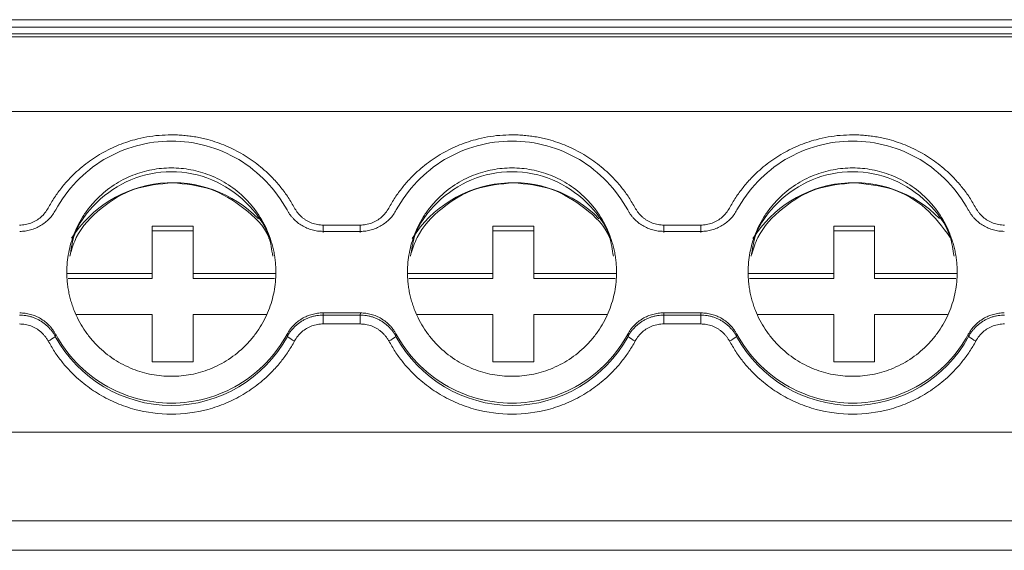
# Model space of a CAD drawing. Units: millimetres. Extents: x 1581 to 2313, y 997 to 1269.
# Drawn here: x 1922 to 1958, y 1104 to 1124 of the extents above; entities that cross this region are included whole.
import ezdxf

# ---------------------------------------------------------------- set-up
doc = ezdxf.new("R2010")
doc.units = ezdxf.units.MM

# ---------------------------------------------------------------- blocks, each defined once
blk = doc.blocks.new('2')
at = {"color": 7, "linetype": 'Continuous', "lineweight": 15}
for p, q in [((2004.984, 1123.898), (1902.321, 1123.898)), ((1902.321, 1123.624), (2004.98, 1123.624)), ((2004.983, 1123.268), (1799.98, 1123.268)), ((2004.98, 1123.377), (1902.321, 1123.377)), ((2004.98, 1120.53), (1799.984, 1120.53)), ((1926.606, 1114.593), (1926.606, 1116.336)), ((1926.606, 1116.336), (1928.106, 1116.336)), ((1928.106, 1116.336), (1928.106, 1114.593)), ((1932.885, 1116.37), (1934.232, 1116.37)), ((1939.106, 1114.593), (1939.106, 1116.336)), ((1939.106, 1116.336), (1940.606, 1116.336)), ((1940.606, 1116.336), (1940.606, 1114.593)), ((1945.38, 1116.37), (1946.727, 1116.37)), ((1951.606, 1114.593), (1951.606, 1116.336)), ((1951.606, 1116.336), (1953.106, 1116.336)), ((1953.106, 1116.336), (1953.106, 1114.593)), ((1928.106, 1116.162), (1926.606, 1116.162)), ((1932.874, 1116.14), (1934.243, 1116.14)), ((1940.606, 1116.162), (1939.106, 1116.162)), ((1945.369, 1116.14), (1946.738, 1116.14)), ((1953.106, 1116.162), (1951.606, 1116.162)), ((1923.495, 1114.593), (1926.606, 1114.593)), ((1926.606, 1114.593), (1926.606, 1114.418)), ((1928.106, 1114.418), (1928.106, 1114.593)), ((1928.106, 1114.593), (1931.127, 1114.593)), ((1935.99, 1114.593), (1939.106, 1114.593)), ((1939.106, 1114.593), (1939.106, 1114.418)), ((1940.606, 1114.418), (1940.606, 1114.593)), ((1940.606, 1114.593), (1943.622, 1114.593)), ((1948.485, 1114.593), (1951.606, 1114.593)), ((1951.606, 1114.593), (1951.606, 1114.418)), ((1953.106, 1114.418), (1953.106, 1114.593)), ((1953.106, 1114.593), (1956.117, 1114.593)), ((1926.606, 1114.418), (1923.523, 1114.418)), ((1931.099, 1114.418), (1928.106, 1114.418)), ((1939.106, 1114.418), (1936.018, 1114.418)), ((1943.594, 1114.418), (1940.606, 1114.418)), ((1951.606, 1114.418), (1948.513, 1114.418)), ((1956.089, 1114.418), (1953.106, 1114.418)), ((1926.606, 1113.098), (1923.827, 1113.098)), ((1926.606, 1111.355), (1926.606, 1113.098)), ((1928.106, 1113.098), (1928.106, 1111.355)), ((1930.795, 1113.098), (1928.106, 1113.098)), ((1934.243, 1113.152), (1932.874, 1113.152)), ((1934.232, 1113.072), (1934.243, 1113.152)), ((1939.106, 1113.098), (1936.322, 1113.098)), ((1939.106, 1111.355), (1939.106, 1113.098)), ((1940.606, 1113.098), (1940.606, 1111.355)), ((1943.29, 1113.098), (1940.606, 1113.098)), ((1946.738, 1113.152), (1945.369, 1113.152)), ((1946.727, 1113.072), (1946.738, 1113.152)), ((1951.606, 1113.098), (1948.817, 1113.098)), ((1951.606, 1111.355), (1951.606, 1113.098)), ((1953.106, 1113.098), (1953.106, 1111.355)), ((1955.785, 1113.098), (1953.106, 1113.098)), ((1932.885, 1113.072), (1934.232, 1113.072)), ((1932.885, 1113.072), (1932.885, 1112.748)), ((1934.232, 1112.748), (1932.885, 1112.748)), ((1934.232, 1113.072), (1934.232, 1112.748)), ((1945.38, 1113.072), (1946.727, 1113.072)), ((1945.38, 1113.072), (1945.38, 1112.748)), ((1946.727, 1112.748), (1945.38, 1112.748)), ((1946.727, 1113.072), (1946.727, 1112.748)), ((1923.068, 1112.368), (1923.055, 1112.29)), ((1931.566, 1112.29), (1931.554, 1112.368)), ((1935.563, 1112.368), (1935.55, 1112.29)), ((1944.061, 1112.29), (1944.049, 1112.368)), ((1948.058, 1112.368), (1948.045, 1112.29)), ((1956.556, 1112.29), (1956.544, 1112.368)), ((1928.106, 1111.355), (1926.606, 1111.355)), ((1940.606, 1111.355), (1939.106, 1111.355)), ((1953.106, 1111.355), (1951.606, 1111.355)), ((1799.984, 1108.78), (2004.98, 1108.78)), ((1799.984, 1105.536), (2004.98, 1105.536)), ((1799.981, 1104.451), (2004.982, 1104.451)), ((1799.984, 1104.453), (2004.98, 1104.453))]:
    blk.add_line(p, q, dxfattribs=at)
at = {"color": 8, "linetype": 'Continuous', "lineweight": 15}
for p, q in [((1932.885, 1116.096), (1932.885, 1116.37)), ((1934.232, 1116.096), (1934.232, 1116.37)), ((1945.38, 1116.096), (1945.38, 1116.37)), ((1946.727, 1116.096), (1946.727, 1116.37))]:
    blk.add_line(p, q, dxfattribs=at)
at = {"color": 7, "linetype": 'Continuous', "lineweight": 15}
for centre, radius, start, end in [((1927.356, 1113.534), 4.39, 44.18, 147.4776), ((1939.856, 1113.534), 4.39, 44.3537, 147.629), ((1952.356, 1113.534), 4.39, 44.5235, 147.7802), ((1922.276, 1113.224), 1.217, 295.0774, 309.8281), ((1927.311, 1114.609), 4.847, 208.5922, 331.4078), ((1932.342, 1113.219), 1.211, 230.1357, 244.9588), ((1934.773, 1113.221), 1.213, 295.0385, 309.8435), ((1939.806, 1114.609), 4.847, 208.5922, 331.4078), ((1944.838, 1113.219), 1.211, 230.1357, 244.9588), ((1947.268, 1113.221), 1.213, 295.0385, 309.8435), ((1952.301, 1114.609), 4.846, 208.5902, 331.4098), ((1957.336, 1113.225), 1.218, 230.1906, 244.9274)]:
    blk.add_arc(centre, radius, start, end, dxfattribs=at)
for points, knots in [([(1922.792, 1116.996), (1922.828, 1117.061), (1922.902, 1117.192), (1923.023, 1117.383), (1923.151, 1117.567), (1923.288, 1117.746), (1923.432, 1117.919), (1923.691, 1118.203), (1924.093, 1118.571), (1924.672, 1118.97), (1925.301, 1119.288), (1925.888, 1119.489), (1926.411, 1119.605), (1926.859, 1119.667), (1927.16, 1119.674), (1927.311, 1119.678)], [0, 0, 0, 0, 0.041062, 0.081961, 0.122775, 0.163585, 0.204469, 0.245507, 0.37272, 0.500029, 0.627242, 0.754552, 0.83641, 0.918014, 1, 1, 1, 1]), ([(1927.311, 1119.678), (1927.386, 1119.677), (1927.537, 1119.675), (1927.763, 1119.66), (1927.987, 1119.635), (1928.21, 1119.601), (1928.431, 1119.557), (1928.805, 1119.465), (1929.321, 1119.288), (1929.949, 1118.97), (1930.529, 1118.571), (1930.986, 1118.152), (1931.337, 1117.75), (1931.605, 1117.386), (1931.755, 1117.126), (1931.83, 1116.996)], [0, 0, 0, 0, 0.041062, 0.081961, 0.122775, 0.163585, 0.204469, 0.245507, 0.37272, 0.500029, 0.627242, 0.754552, 0.83641, 0.918014, 1, 1, 1, 1]), ([(1935.287, 1116.996), (1935.323, 1117.061), (1935.397, 1117.192), (1935.518, 1117.383), (1935.646, 1117.567), (1935.783, 1117.746), (1935.927, 1117.919), (1936.186, 1118.203), (1936.588, 1118.571), (1937.167, 1118.97), (1937.796, 1119.288), (1938.383, 1119.489), (1938.906, 1119.605), (1939.354, 1119.667), (1939.655, 1119.674), (1939.806, 1119.678)], [0, 0, 0, 0, 0.041062, 0.081961, 0.122775, 0.163585, 0.204469, 0.245507, 0.37272, 0.500029, 0.627242, 0.754552, 0.83641, 0.918014, 1, 1, 1, 1]), ([(1939.806, 1119.678), (1939.881, 1119.677), (1940.032, 1119.675), (1940.258, 1119.66), (1940.482, 1119.635), (1940.705, 1119.601), (1940.926, 1119.557), (1941.3, 1119.465), (1941.816, 1119.288), (1942.444, 1118.97), (1943.024, 1118.571), (1943.481, 1118.152), (1943.832, 1117.75), (1944.1, 1117.386), (1944.25, 1117.126), (1944.325, 1116.996)], [0, 0, 0, 0, 0.041062, 0.081961, 0.122775, 0.163585, 0.204469, 0.245507, 0.37272, 0.500029, 0.627242, 0.754552, 0.83641, 0.918014, 1, 1, 1, 1]), ([(1947.782, 1116.996), (1947.819, 1117.061), (1947.892, 1117.192), (1948.013, 1117.383), (1948.141, 1117.567), (1948.278, 1117.746), (1948.422, 1117.919), (1948.681, 1118.203), (1949.083, 1118.571), (1949.662, 1118.97), (1950.291, 1119.288), (1950.878, 1119.489), (1951.401, 1119.605), (1951.849, 1119.667), (1952.15, 1119.674), (1952.301, 1119.678)], [0, 0, 0, 0, 0.0410622, 0.081961, 0.1227754, 0.1635849, 0.2044689, 0.2455066, 0.3727198, 0.5000291, 0.6272424, 0.7545516, 0.8364101, 0.9180141, 1, 1, 1, 1]), ([(1952.301, 1119.678), (1952.376, 1119.677), (1952.527, 1119.675), (1952.753, 1119.66), (1952.977, 1119.635), (1953.2, 1119.601), (1953.421, 1119.557), (1953.795, 1119.465), (1954.311, 1119.288), (1954.939, 1118.97), (1955.519, 1118.571), (1955.976, 1118.152), (1956.327, 1117.75), (1956.595, 1117.386), (1956.745, 1117.126), (1956.82, 1116.996)], [0, 0, 0, 0, 0.041062, 0.081961, 0.122775, 0.163585, 0.204469, 0.245507, 0.37272, 0.500029, 0.627242, 0.754552, 0.83641, 0.918014, 1, 1, 1, 1]), ([(1923.068, 1116.924), (1923.273, 1117.304), (1923.529, 1117.655), (1924.127, 1118.277), (1924.469, 1118.548), (1925.211, 1118.99), (1925.612, 1119.161), (1926.446, 1119.39), (1926.878, 1119.448), (1927.743, 1119.448), (1928.176, 1119.39), (1929.009, 1119.161), (1929.411, 1118.99), (1930.153, 1118.548), (1930.494, 1118.277), (1931.092, 1117.655), (1931.349, 1117.304), (1931.554, 1116.924)], [0, 0, 0, 0, 0.125, 0.125, 0.25, 0.25, 0.375, 0.375, 0.5, 0.5, 0.625, 0.625, 0.75, 0.75, 0.875, 0.875, 1, 1, 1, 1]), ([(1935.563, 1116.924), (1935.768, 1117.304), (1936.024, 1117.655), (1936.622, 1118.277), (1936.964, 1118.548), (1937.706, 1118.99), (1938.107, 1119.161), (1938.941, 1119.39), (1939.373, 1119.448), (1940.238, 1119.448), (1940.671, 1119.39), (1941.504, 1119.161), (1941.906, 1118.99), (1942.648, 1118.548), (1942.989, 1118.277), (1943.587, 1117.655), (1943.844, 1117.304), (1944.049, 1116.924)], [0, 0, 0, 0, 0.125, 0.125, 0.25, 0.25, 0.375, 0.375, 0.5, 0.5, 0.625, 0.625, 0.75, 0.75, 0.875, 0.875, 1, 1, 1, 1]), ([(1948.058, 1116.924), (1948.263, 1117.304), (1948.519, 1117.655), (1949.117, 1118.277), (1949.459, 1118.548), (1950.201, 1118.99), (1950.602, 1119.161), (1951.436, 1119.39), (1951.868, 1119.448), (1952.733, 1119.448), (1953.166, 1119.39), (1953.999, 1119.161), (1954.401, 1118.99), (1955.143, 1118.548), (1955.484, 1118.277), (1956.082, 1117.655), (1956.339, 1117.304), (1956.544, 1116.924)], [0, 0, 0, 0, 0.125, 0.125, 0.25, 0.25, 0.375, 0.375, 0.5, 0.5, 0.625, 0.625, 0.75, 0.75, 0.875, 0.875, 1, 1, 1, 1]), ([(1931.144, 1114.646), (1931.143, 1114.715), (1931.141, 1114.853), (1931.124, 1115.058), (1931.097, 1115.261), (1931.058, 1115.462), (1931.009, 1115.661), (1930.948, 1115.858), (1930.856, 1116.108), (1930.721, 1116.406), (1930.524, 1116.741), (1930.292, 1117.058), (1929.938, 1117.448), (1929.428, 1117.862), (1928.747, 1118.212), (1928.034, 1118.42), (1927.311, 1118.487), (1926.588, 1118.42), (1925.875, 1118.213), (1925.194, 1117.862), (1924.684, 1117.448), (1924.33, 1117.058), (1924.098, 1116.742), (1923.901, 1116.406), (1923.744, 1116.061), (1923.624, 1115.713), (1923.54, 1115.363), (1923.487, 1115.007), (1923.481, 1114.767), (1923.477, 1114.646)], [0, 0, 0, 0, 0.017288, 0.034448, 0.051532, 0.068588, 0.085667, 0.10282, 0.120097, 0.152252, 0.18445, 0.21729, 0.250174, 0.315809, 0.38008, 0.440025, 0.500014, 0.55996, 0.619949, 0.68422, 0.749855, 0.782695, 0.815578, 0.847733, 0.879932, 0.910059, 0.939933, 0.969823, 1, 1, 1, 1]), ([(1923.593, 1115.226), (1923.628, 1115.47), (1923.734, 1116.215), (1924.524, 1117.264), (1925.787, 1118.126), (1927.311, 1118.425), (1928.835, 1118.126), (1930.098, 1117.264), (1930.888, 1116.215), (1930.994, 1115.47), (1931.028, 1115.226)], [0, 0, 0, 0, 0.070005, 0.213339, 0.356668, 0.499996, 0.643325, 0.786663, 0.929997, 1, 1, 1, 1]), ([(1943.639, 1114.646), (1943.638, 1114.715), (1943.636, 1114.853), (1943.619, 1115.058), (1943.592, 1115.261), (1943.553, 1115.462), (1943.504, 1115.661), (1943.443, 1115.858), (1943.351, 1116.108), (1943.216, 1116.406), (1943.019, 1116.741), (1942.787, 1117.058), (1942.433, 1117.448), (1941.923, 1117.862), (1941.242, 1118.212), (1940.529, 1118.42), (1939.806, 1118.487), (1939.083, 1118.42), (1938.37, 1118.213), (1937.689, 1117.862), (1937.179, 1117.448), (1936.825, 1117.058), (1936.593, 1116.742), (1936.396, 1116.406), (1936.239, 1116.061), (1936.119, 1115.713), (1936.035, 1115.363), (1935.982, 1115.007), (1935.976, 1114.767), (1935.972, 1114.646)], [0, 0, 0, 0, 0.017288, 0.034448, 0.051532, 0.068588, 0.085667, 0.10282, 0.120097, 0.152252, 0.18445, 0.21729, 0.250174, 0.315809, 0.38008, 0.440025, 0.500014, 0.55996, 0.619949, 0.68422, 0.749855, 0.782695, 0.815578, 0.847733, 0.879932, 0.910059, 0.939933, 0.969823, 1, 1, 1, 1]), ([(1936.088, 1115.226), (1936.123, 1115.47), (1936.229, 1116.215), (1937.019, 1117.264), (1938.282, 1118.126), (1939.806, 1118.425), (1941.33, 1118.126), (1942.593, 1117.264), (1943.383, 1116.215), (1943.489, 1115.47), (1943.523, 1115.226)], [0, 0, 0, 0, 0.070005, 0.213339, 0.356668, 0.499996, 0.643325, 0.786663, 0.929997, 1, 1, 1, 1]), ([(1956.134, 1114.646), (1956.133, 1114.715), (1956.131, 1114.853), (1956.114, 1115.058), (1956.087, 1115.261), (1956.048, 1115.462), (1955.999, 1115.661), (1955.938, 1115.858), (1955.846, 1116.108), (1955.711, 1116.406), (1955.514, 1116.741), (1955.282, 1117.058), (1954.928, 1117.448), (1954.418, 1117.862), (1953.737, 1118.212), (1953.024, 1118.42), (1952.301, 1118.487), (1951.578, 1118.42), (1950.865, 1118.213), (1950.184, 1117.862), (1949.674, 1117.448), (1949.32, 1117.058), (1949.088, 1116.742), (1948.891, 1116.406), (1948.734, 1116.061), (1948.614, 1115.713), (1948.53, 1115.363), (1948.477, 1115.007), (1948.471, 1114.767), (1948.468, 1114.646)], [0, 0, 0, 0, 0.017288, 0.034448, 0.051532, 0.068588, 0.085667, 0.10282, 0.120097, 0.152252, 0.18445, 0.21729, 0.250174, 0.315809, 0.38008, 0.440025, 0.500014, 0.55996, 0.619949, 0.68422, 0.749855, 0.782695, 0.815578, 0.847733, 0.879932, 0.910059, 0.939933, 0.969823, 1, 1, 1, 1]), ([(1948.583, 1115.226), (1948.618, 1115.47), (1948.724, 1116.215), (1949.514, 1117.264), (1950.777, 1118.126), (1952.301, 1118.425), (1953.825, 1118.126), (1955.088, 1117.263), (1955.878, 1116.215), (1955.984, 1115.47), (1956.019, 1115.226)], [0, 0, 0, 0, 0.070006, 0.21334, 0.356669, 0.499998, 0.643327, 0.786656, 0.929997, 1, 1, 1, 1]), ([(1923.621, 1115.366), (1923.681, 1115.551), (1923.888, 1116.185), (1924.704, 1117.033), (1925.932, 1117.783), (1926.881, 1117.877), (1927.355, 1117.924)], [0, 0, 0, 0, 0.120988, 0.414008, 0.707002, 1, 1, 1, 1]), ([(1927.355, 1117.924), (1927.831, 1117.877), (1928.783, 1117.785), (1929.992, 1117.025), (1930.728, 1116.339), (1930.894, 1115.888), (1930.899, 1115.876)], [0, 0, 0, 0, 0.330469, 0.660958, 0.991452, 1, 1, 1, 1]), ([(1936.111, 1115.338), (1936.174, 1115.533), (1936.382, 1116.177), (1937.203, 1117.033), (1938.432, 1117.783), (1939.381, 1117.877), (1939.856, 1117.924)], [0, 0, 0, 0, 0.1264961, 0.41768, 0.7088381, 1, 1, 1, 1]), ([(1939.856, 1117.924), (1940.331, 1117.877), (1941.283, 1117.785), (1942.49, 1117.025), (1943.222, 1116.348), (1943.387, 1115.906), (1943.388, 1115.905)], [0, 0, 0, 0, 0.332838, 0.665672, 0.998554, 1, 1, 1, 1]), ([(1948.6, 1115.31), (1948.666, 1115.515), (1948.877, 1116.169), (1949.702, 1117.034), (1950.933, 1117.782), (1951.881, 1117.877), (1952.356, 1117.924)], [0, 0, 0, 0, 0.131895, 0.42129, 0.710643, 1, 1, 1, 1]), ([(1952.356, 1117.924), (1952.827, 1117.875), (1953.77, 1117.778), (1955.042, 1117.053), (1955.602, 1116.295), (1955.881, 1115.916)], [0, 0, 0, 0, 0.333962, 0.667919, 1, 1, 1, 1]), ([(1921.737, 1116.37), (1921.773, 1116.37), (1921.845, 1116.372), (1921.952, 1116.387), (1922.056, 1116.41), (1922.157, 1116.443), (1922.256, 1116.485), (1922.383, 1116.553), (1922.529, 1116.658), (1922.68, 1116.812), (1922.754, 1116.934), (1922.792, 1116.996)], [0, 0, 0, 0, 0.084499, 0.16762, 0.250032, 0.332419, 0.415465, 0.499841, 0.667184, 0.832067, 1, 1, 1, 1]), ([(1921.748, 1116.14), (1921.782, 1116.14), (1921.849, 1116.142), (1921.95, 1116.152), (1922.049, 1116.169), (1922.18, 1116.2), (1922.339, 1116.256), (1922.519, 1116.347), (1922.686, 1116.462), (1922.834, 1116.598), (1922.965, 1116.751), (1923.033, 1116.867), (1923.068, 1116.924)], [0, 0, 0, 0, 0.062798, 0.125269, 0.187695, 0.25036, 0.37525, 0.500478, 0.625295, 0.750458, 0.874974, 1, 1, 1, 1]), ([(1931.554, 1116.924), (1931.571, 1116.895), (1931.604, 1116.837), (1931.661, 1116.754), (1931.723, 1116.674), (1931.812, 1116.574), (1931.937, 1116.461), (1932.103, 1116.347), (1932.283, 1116.255), (1932.474, 1116.189), (1932.672, 1116.147), (1932.806, 1116.142), (1932.874, 1116.14)], [0, 0, 0, 0, 0.062798, 0.125269, 0.187695, 0.25036, 0.37525, 0.500478, 0.625295, 0.750458, 0.874974, 1, 1, 1, 1]), ([(1931.83, 1116.996), (1931.848, 1116.964), (1931.884, 1116.902), (1931.948, 1116.816), (1932.018, 1116.736), (1932.095, 1116.662), (1932.179, 1116.596), (1932.299, 1116.517), (1932.461, 1116.439), (1932.669, 1116.38), (1932.812, 1116.373), (1932.885, 1116.37)], [0, 0, 0, 0, 0.0844989, 0.1676205, 0.2500322, 0.3324188, 0.4154654, 0.4998412, 0.667184, 0.8320674, 1, 1, 1, 1]), ([(1934.232, 1116.37), (1934.268, 1116.37), (1934.34, 1116.372), (1934.447, 1116.387), (1934.551, 1116.41), (1934.652, 1116.443), (1934.751, 1116.485), (1934.878, 1116.553), (1935.024, 1116.658), (1935.175, 1116.812), (1935.249, 1116.934), (1935.287, 1116.996)], [0, 0, 0, 0, 0.0844989, 0.1676205, 0.2500323, 0.3324188, 0.4154654, 0.4998412, 0.667184, 0.8320674, 1, 1, 1, 1]), ([(1934.243, 1116.14), (1934.277, 1116.14), (1934.344, 1116.142), (1934.445, 1116.152), (1934.544, 1116.169), (1934.675, 1116.2), (1934.834, 1116.256), (1935.014, 1116.347), (1935.181, 1116.462), (1935.329, 1116.598), (1935.46, 1116.751), (1935.528, 1116.867), (1935.563, 1116.924)], [0, 0, 0, 0, 0.062798, 0.125269, 0.187695, 0.25036, 0.37525, 0.500478, 0.625295, 0.750458, 0.874974, 1, 1, 1, 1]), ([(1944.049, 1116.924), (1944.066, 1116.895), (1944.099, 1116.837), (1944.156, 1116.754), (1944.218, 1116.674), (1944.307, 1116.574), (1944.432, 1116.461), (1944.598, 1116.347), (1944.779, 1116.255), (1944.969, 1116.189), (1945.167, 1116.147), (1945.301, 1116.142), (1945.369, 1116.14)], [0, 0, 0, 0, 0.062798, 0.125269, 0.187695, 0.25036, 0.37525, 0.500478, 0.625295, 0.750458, 0.874974, 1, 1, 1, 1]), ([(1944.325, 1116.996), (1944.343, 1116.964), (1944.379, 1116.902), (1944.443, 1116.816), (1944.513, 1116.736), (1944.59, 1116.662), (1944.674, 1116.596), (1944.794, 1116.517), (1944.956, 1116.439), (1945.164, 1116.38), (1945.307, 1116.373), (1945.38, 1116.37)], [0, 0, 0, 0, 0.084499, 0.16762, 0.250032, 0.332419, 0.415465, 0.499841, 0.667184, 0.832067, 1, 1, 1, 1]), ([(1946.727, 1116.37), (1946.763, 1116.37), (1946.835, 1116.372), (1946.942, 1116.387), (1947.046, 1116.41), (1947.147, 1116.443), (1947.246, 1116.485), (1947.373, 1116.553), (1947.519, 1116.658), (1947.67, 1116.812), (1947.744, 1116.934), (1947.782, 1116.996)], [0, 0, 0, 0, 0.084499, 0.16762, 0.250032, 0.332419, 0.415465, 0.499841, 0.667184, 0.832067, 1, 1, 1, 1]), ([(1946.738, 1116.14), (1946.772, 1116.14), (1946.839, 1116.142), (1946.94, 1116.152), (1947.039, 1116.169), (1947.17, 1116.2), (1947.329, 1116.256), (1947.509, 1116.347), (1947.676, 1116.462), (1947.824, 1116.598), (1947.955, 1116.751), (1948.023, 1116.867), (1948.058, 1116.924)], [0, 0, 0, 0, 0.062798, 0.125269, 0.187695, 0.25036, 0.37525, 0.500478, 0.625295, 0.750458, 0.874974, 1, 1, 1, 1]), ([(1956.544, 1116.924), (1956.561, 1116.895), (1956.594, 1116.837), (1956.651, 1116.754), (1956.713, 1116.674), (1956.803, 1116.574), (1956.927, 1116.461), (1957.093, 1116.347), (1957.274, 1116.255), (1957.464, 1116.189), (1957.662, 1116.147), (1957.796, 1116.142), (1957.864, 1116.14)], [0, 0, 0, 0, 0.062798, 0.125269, 0.187695, 0.25036, 0.37525, 0.500478, 0.625295, 0.750458, 0.874974, 1, 1, 1, 1]), ([(1956.82, 1116.996), (1956.838, 1116.964), (1956.874, 1116.902), (1956.938, 1116.816), (1957.008, 1116.736), (1957.085, 1116.662), (1957.169, 1116.596), (1957.289, 1116.517), (1957.451, 1116.439), (1957.659, 1116.38), (1957.802, 1116.373), (1957.875, 1116.37)], [0, 0, 0, 0, 0.084499, 0.16762, 0.250032, 0.332419, 0.415465, 0.499841, 0.667184, 0.832067, 1, 1, 1, 1]), ([(1923.477, 1114.646), (1923.479, 1114.577), (1923.481, 1114.439), (1923.498, 1114.234), (1923.525, 1114.031), (1923.564, 1113.83), (1923.613, 1113.631), (1923.674, 1113.434), (1923.765, 1113.184), (1923.901, 1112.886), (1924.098, 1112.55), (1924.33, 1112.234), (1924.683, 1111.844), (1925.194, 1111.43), (1925.875, 1111.079), (1926.588, 1110.871), (1927.311, 1110.805), (1928.033, 1110.871), (1928.747, 1111.079), (1929.428, 1111.43), (1929.938, 1111.843), (1930.292, 1112.234), (1930.523, 1112.55), (1930.72, 1112.886), (1930.878, 1113.23), (1930.998, 1113.579), (1931.082, 1113.929), (1931.135, 1114.285), (1931.141, 1114.525), (1931.144, 1114.646)], [0, 0, 0, 0, 0.017288, 0.034448, 0.051532, 0.068588, 0.085667, 0.10282, 0.120097, 0.152252, 0.18445, 0.21729, 0.250174, 0.315809, 0.38008, 0.440025, 0.500014, 0.55996, 0.619949, 0.68422, 0.749855, 0.782695, 0.815578, 0.847733, 0.879932, 0.910059, 0.939933, 0.969823, 1, 1, 1, 1]), ([(1935.972, 1114.646), (1935.974, 1114.577), (1935.976, 1114.439), (1935.993, 1114.234), (1936.02, 1114.031), (1936.059, 1113.83), (1936.108, 1113.631), (1936.169, 1113.434), (1936.26, 1113.184), (1936.396, 1112.886), (1936.593, 1112.55), (1936.825, 1112.234), (1937.178, 1111.844), (1937.689, 1111.43), (1938.37, 1111.079), (1939.083, 1110.871), (1939.806, 1110.805), (1940.528, 1110.871), (1941.242, 1111.079), (1941.923, 1111.43), (1942.433, 1111.843), (1942.787, 1112.234), (1943.018, 1112.55), (1943.215, 1112.886), (1943.373, 1113.23), (1943.493, 1113.579), (1943.577, 1113.929), (1943.63, 1114.285), (1943.636, 1114.525), (1943.639, 1114.646)], [0, 0, 0, 0, 0.017288, 0.034448, 0.051532, 0.068588, 0.085667, 0.10282, 0.120097, 0.152252, 0.18445, 0.21729, 0.250174, 0.315809, 0.38008, 0.440025, 0.500014, 0.55996, 0.619949, 0.68422, 0.749855, 0.782695, 0.815578, 0.847733, 0.879932, 0.910059, 0.939933, 0.969823, 1, 1, 1, 1]), ([(1948.468, 1114.646), (1948.469, 1114.577), (1948.471, 1114.439), (1948.488, 1114.234), (1948.515, 1114.031), (1948.554, 1113.83), (1948.603, 1113.631), (1948.664, 1113.434), (1948.755, 1113.184), (1948.891, 1112.886), (1949.088, 1112.55), (1949.32, 1112.234), (1949.674, 1111.844), (1950.184, 1111.43), (1950.865, 1111.079), (1951.578, 1110.871), (1952.301, 1110.805), (1953.024, 1110.871), (1953.737, 1111.079), (1954.418, 1111.43), (1954.928, 1111.843), (1955.282, 1112.234), (1955.513, 1112.55), (1955.711, 1112.886), (1955.868, 1113.23), (1955.988, 1113.579), (1956.072, 1113.929), (1956.125, 1114.285), (1956.131, 1114.525), (1956.134, 1114.646)], [0, 0, 0, 0, 0.017288, 0.034448, 0.051532, 0.068588, 0.085667, 0.10282, 0.120097, 0.152252, 0.18445, 0.21729, 0.250174, 0.315809, 0.38008, 0.440025, 0.500014, 0.55996, 0.619949, 0.68422, 0.749855, 0.782695, 0.815578, 0.847733, 0.879932, 0.910059, 0.939933, 0.969823, 1, 1, 1, 1]), ([(1923.068, 1112.367), (1923.051, 1112.397), (1923.018, 1112.455), (1922.961, 1112.538), (1922.899, 1112.617), (1922.81, 1112.717), (1922.686, 1112.83), (1922.519, 1112.945), (1922.339, 1113.036), (1922.148, 1113.102), (1921.95, 1113.144), (1921.816, 1113.15), (1921.748, 1113.152)], [0, 0, 0, 0, 0.062626, 0.124927, 0.187184, 0.249679, 0.374503, 0.49966, 0.624546, 0.749778, 0.87463, 1, 1, 1, 1]), ([(1932.874, 1113.152), (1932.84, 1113.152), (1932.773, 1113.15), (1932.673, 1113.14), (1932.573, 1113.123), (1932.443, 1113.092), (1932.284, 1113.037), (1932.104, 1112.945), (1931.937, 1112.831), (1931.788, 1112.695), (1931.657, 1112.541), (1931.588, 1112.425), (1931.554, 1112.367)], [0, 0, 0, 0, 0.062626, 0.124927, 0.187184, 0.249679, 0.374503, 0.49966, 0.624546, 0.749778, 0.87463, 1, 1, 1, 1]), ([(1932.874, 1113.152), (1932.876, 1113.137), (1932.879, 1113.111), (1932.883, 1113.084), (1932.885, 1113.072)], [0, 0, 0, 0, 0.560042, 1, 1, 1, 1]), ([(1935.563, 1112.367), (1935.546, 1112.397), (1935.513, 1112.455), (1935.456, 1112.538), (1935.394, 1112.617), (1935.305, 1112.717), (1935.181, 1112.83), (1935.015, 1112.945), (1934.834, 1113.036), (1934.643, 1113.102), (1934.445, 1113.144), (1934.311, 1113.15), (1934.243, 1113.152)], [0, 0, 0, 0, 0.062626, 0.124927, 0.187184, 0.249679, 0.374503, 0.49966, 0.624546, 0.749778, 0.87463, 1, 1, 1, 1]), ([(1945.369, 1113.152), (1945.335, 1113.152), (1945.268, 1113.15), (1945.168, 1113.14), (1945.068, 1113.123), (1944.938, 1113.092), (1944.779, 1113.037), (1944.599, 1112.945), (1944.432, 1112.831), (1944.283, 1112.695), (1944.152, 1112.541), (1944.083, 1112.425), (1944.049, 1112.367)], [0, 0, 0, 0, 0.062626, 0.124927, 0.187184, 0.249679, 0.374503, 0.49966, 0.624546, 0.749778, 0.87463, 1, 1, 1, 1]), ([(1945.369, 1113.152), (1945.371, 1113.137), (1945.374, 1113.111), (1945.378, 1113.084), (1945.38, 1113.072)], [0, 0, 0, 0, 0.560042, 1, 1, 1, 1]), ([(1948.058, 1112.367), (1948.041, 1112.397), (1948.008, 1112.455), (1947.951, 1112.538), (1947.889, 1112.617), (1947.8, 1112.717), (1947.676, 1112.83), (1947.51, 1112.945), (1947.329, 1113.036), (1947.139, 1113.102), (1946.94, 1113.144), (1946.806, 1113.15), (1946.738, 1113.152)], [0, 0, 0, 0, 0.062626, 0.124927, 0.187184, 0.249679, 0.374503, 0.49966, 0.624546, 0.749778, 0.87463, 1, 1, 1, 1]), ([(1957.864, 1113.152), (1957.83, 1113.152), (1957.763, 1113.15), (1957.663, 1113.14), (1957.563, 1113.123), (1957.433, 1113.092), (1957.274, 1113.037), (1957.094, 1112.945), (1956.927, 1112.831), (1956.778, 1112.695), (1956.647, 1112.541), (1956.578, 1112.425), (1956.544, 1112.367)], [0, 0, 0, 0, 0.062626, 0.124927, 0.187184, 0.249679, 0.374503, 0.49966, 0.624546, 0.749778, 0.87463, 1, 1, 1, 1]), ([(1923.055, 1112.29), (1923.036, 1112.324), (1922.996, 1112.393), (1922.925, 1112.492), (1922.846, 1112.586), (1922.758, 1112.674), (1922.662, 1112.756), (1922.559, 1112.829), (1922.45, 1112.894), (1922.336, 1112.949), (1922.219, 1112.995), (1922.099, 1113.03), (1921.978, 1113.054), (1921.857, 1113.069), (1921.777, 1113.071), (1921.737, 1113.072)], [0, 0, 0, 0, 0.0740374, 0.1494707, 0.2260861, 0.3036471, 0.3818983, 0.4605701, 0.5393838, 0.6180578, 0.6963136, 0.7738814, 0.8505057, 0.9259499, 1, 1, 1, 1]), ([(1922.792, 1112.122), (1922.774, 1112.153), (1922.738, 1112.216), (1922.674, 1112.302), (1922.604, 1112.382), (1922.527, 1112.455), (1922.443, 1112.522), (1922.322, 1112.6), (1922.161, 1112.678), (1921.952, 1112.737), (1921.809, 1112.744), (1921.737, 1112.748)], [0, 0, 0, 0, 0.0844989, 0.1676205, 0.2500322, 0.3324188, 0.4154654, 0.4998412, 0.667184, 0.8320674, 1, 1, 1, 1]), ([(1932.885, 1113.072), (1932.845, 1113.071), (1932.765, 1113.069), (1932.644, 1113.054), (1932.523, 1113.03), (1932.403, 1112.995), (1932.286, 1112.949), (1932.172, 1112.894), (1932.063, 1112.829), (1931.96, 1112.756), (1931.864, 1112.674), (1931.776, 1112.586), (1931.697, 1112.492), (1931.626, 1112.393), (1931.586, 1112.324), (1931.566, 1112.29)], [0, 0, 0, 0, 0.07405, 0.149494, 0.226118, 0.303686, 0.381942, 0.460616, 0.53943, 0.618101, 0.696353, 0.773914, 0.850529, 0.925962, 1, 1, 1, 1]), ([(1932.885, 1112.748), (1932.848, 1112.747), (1932.776, 1112.745), (1932.67, 1112.731), (1932.566, 1112.707), (1932.464, 1112.675), (1932.366, 1112.632), (1932.239, 1112.564), (1932.093, 1112.46), (1931.942, 1112.306), (1931.868, 1112.184), (1931.83, 1112.122)], [0, 0, 0, 0, 0.084499, 0.16762, 0.250032, 0.332419, 0.415465, 0.499841, 0.667184, 0.832067, 1, 1, 1, 1]), ([(1935.55, 1112.29), (1935.531, 1112.324), (1935.491, 1112.393), (1935.42, 1112.492), (1935.341, 1112.586), (1935.253, 1112.674), (1935.157, 1112.756), (1935.054, 1112.829), (1934.945, 1112.894), (1934.831, 1112.949), (1934.714, 1112.995), (1934.594, 1113.03), (1934.473, 1113.054), (1934.352, 1113.069), (1934.272, 1113.071), (1934.232, 1113.072)], [0, 0, 0, 0, 0.074037, 0.149471, 0.226086, 0.303647, 0.381898, 0.46057, 0.539384, 0.618058, 0.696314, 0.773881, 0.850506, 0.92595, 1, 1, 1, 1]), ([(1935.287, 1112.122), (1935.269, 1112.153), (1935.233, 1112.216), (1935.169, 1112.302), (1935.099, 1112.382), (1935.022, 1112.455), (1934.938, 1112.522), (1934.817, 1112.6), (1934.656, 1112.678), (1934.447, 1112.737), (1934.304, 1112.744), (1934.232, 1112.748)], [0, 0, 0, 0, 0.084499, 0.16762, 0.250032, 0.332419, 0.415465, 0.499841, 0.667184, 0.832067, 1, 1, 1, 1]), ([(1945.38, 1113.072), (1945.34, 1113.071), (1945.26, 1113.069), (1945.139, 1113.054), (1945.018, 1113.03), (1944.898, 1112.995), (1944.781, 1112.949), (1944.667, 1112.894), (1944.558, 1112.829), (1944.455, 1112.756), (1944.359, 1112.674), (1944.271, 1112.586), (1944.192, 1112.492), (1944.121, 1112.393), (1944.081, 1112.324), (1944.061, 1112.29)], [0, 0, 0, 0, 0.07405, 0.149494, 0.226118, 0.303686, 0.381942, 0.460616, 0.53943, 0.618101, 0.696353, 0.773914, 0.850529, 0.925962, 1, 1, 1, 1]), ([(1945.38, 1112.748), (1945.343, 1112.747), (1945.271, 1112.745), (1945.165, 1112.731), (1945.061, 1112.707), (1944.959, 1112.675), (1944.861, 1112.632), (1944.734, 1112.564), (1944.588, 1112.46), (1944.437, 1112.306), (1944.363, 1112.184), (1944.325, 1112.122)], [0, 0, 0, 0, 0.084499, 0.16762, 0.250032, 0.332419, 0.415465, 0.499841, 0.667184, 0.832067, 1, 1, 1, 1]), ([(1948.045, 1112.29), (1948.026, 1112.324), (1947.986, 1112.393), (1947.915, 1112.492), (1947.836, 1112.586), (1947.748, 1112.674), (1947.652, 1112.756), (1947.549, 1112.829), (1947.44, 1112.894), (1947.326, 1112.949), (1947.209, 1112.995), (1947.089, 1113.03), (1946.968, 1113.054), (1946.847, 1113.069), (1946.767, 1113.071), (1946.727, 1113.072)], [0, 0, 0, 0, 0.074037, 0.149471, 0.226086, 0.303647, 0.381898, 0.46057, 0.539384, 0.618058, 0.696314, 0.773881, 0.850506, 0.92595, 1, 1, 1, 1]), ([(1947.782, 1112.122), (1947.764, 1112.153), (1947.728, 1112.216), (1947.664, 1112.302), (1947.594, 1112.382), (1947.517, 1112.455), (1947.433, 1112.522), (1947.312, 1112.6), (1947.151, 1112.678), (1946.942, 1112.737), (1946.799, 1112.744), (1946.727, 1112.748)], [0, 0, 0, 0, 0.084499, 0.16762, 0.250032, 0.332419, 0.415465, 0.499841, 0.667184, 0.832067, 1, 1, 1, 1]), ([(1957.875, 1113.072), (1957.835, 1113.071), (1957.755, 1113.069), (1957.634, 1113.054), (1957.513, 1113.03), (1957.393, 1112.995), (1957.276, 1112.949), (1957.162, 1112.894), (1957.053, 1112.829), (1956.95, 1112.756), (1956.854, 1112.674), (1956.766, 1112.586), (1956.687, 1112.492), (1956.616, 1112.393), (1956.576, 1112.324), (1956.556, 1112.29)], [0, 0, 0, 0, 0.07405, 0.149494, 0.226118, 0.303686, 0.381942, 0.460616, 0.53943, 0.618101, 0.696353, 0.773914, 0.850529, 0.925962, 1, 1, 1, 1]), ([(1957.875, 1112.748), (1957.838, 1112.747), (1957.766, 1112.745), (1957.66, 1112.731), (1957.556, 1112.707), (1957.455, 1112.675), (1957.356, 1112.632), (1957.229, 1112.564), (1957.083, 1112.46), (1956.932, 1112.306), (1956.858, 1112.184), (1956.82, 1112.122)], [0, 0, 0, 0, 0.084499, 0.16762, 0.250032, 0.332419, 0.415465, 0.499841, 0.667184, 0.832067, 1, 1, 1, 1]), ([(1927.311, 1109.844), (1926.878, 1109.844), (1926.446, 1109.902), (1925.612, 1110.131), (1925.211, 1110.302), (1924.469, 1110.744), (1924.127, 1111.014), (1923.529, 1111.637), (1923.273, 1111.988), (1923.068, 1112.367)], [0, 0, 0, 0, 0.25, 0.25, 0.5, 0.5, 0.75, 0.75, 1, 1, 1, 1]), ([(1931.554, 1112.367), (1931.349, 1111.988), (1931.092, 1111.637), (1930.494, 1111.014), (1930.153, 1110.744), (1929.411, 1110.302), (1929.009, 1110.131), (1928.176, 1109.902), (1927.743, 1109.844), (1927.311, 1109.844)], [0, 0, 0, 0, 0.25, 0.25, 0.5, 0.5, 0.75, 0.75, 1, 1, 1, 1]), ([(1939.806, 1109.844), (1939.373, 1109.844), (1938.941, 1109.902), (1938.107, 1110.131), (1937.706, 1110.302), (1936.964, 1110.744), (1936.622, 1111.014), (1936.024, 1111.637), (1935.768, 1111.988), (1935.563, 1112.367)], [0, 0, 0, 0, 0.25, 0.25, 0.5, 0.5, 0.75, 0.75, 1, 1, 1, 1]), ([(1944.049, 1112.367), (1943.844, 1111.988), (1943.587, 1111.637), (1942.989, 1111.014), (1942.648, 1110.744), (1941.906, 1110.302), (1941.504, 1110.131), (1940.671, 1109.902), (1940.238, 1109.844), (1939.806, 1109.844)], [0, 0, 0, 0, 0.25, 0.25, 0.5, 0.5, 0.75, 0.75, 1, 1, 1, 1]), ([(1952.301, 1109.844), (1951.868, 1109.844), (1951.436, 1109.902), (1950.602, 1110.131), (1950.201, 1110.302), (1949.459, 1110.744), (1949.117, 1111.014), (1948.519, 1111.637), (1948.263, 1111.988), (1948.058, 1112.367)], [0, 0, 0, 0, 0.25, 0.25, 0.5, 0.5, 0.75, 0.75, 1, 1, 1, 1]), ([(1956.544, 1112.367), (1956.339, 1111.988), (1956.082, 1111.637), (1955.484, 1111.014), (1955.143, 1110.744), (1954.401, 1110.302), (1953.999, 1110.131), (1953.166, 1109.902), (1952.733, 1109.844), (1952.301, 1109.844)], [0, 0, 0, 0, 0.25, 0.25, 0.5, 0.5, 0.75, 0.75, 1, 1, 1, 1]), ([(1931.83, 1112.122), (1931.793, 1112.056), (1931.72, 1111.925), (1931.599, 1111.735), (1931.471, 1111.55), (1931.334, 1111.371), (1931.19, 1111.198), (1930.931, 1110.915), (1930.529, 1110.547), (1929.949, 1110.148), (1929.321, 1109.83), (1928.45, 1109.531), (1927.311, 1109.38), (1926.172, 1109.531), (1925.301, 1109.83), (1924.673, 1110.147), (1924.093, 1110.547), (1923.636, 1110.965), (1923.284, 1111.368), (1923.017, 1111.731), (1922.867, 1111.992), (1922.792, 1112.122)], [0, 0, 0, 0, 0.020545, 0.041008, 0.061429, 0.081847, 0.102303, 0.122835, 0.186484, 0.250181, 0.31383, 0.377527, 0.500015, 0.622502, 0.686151, 0.749848, 0.813497, 0.877194, 0.918151, 0.95898, 1, 1, 1, 1]), ([(1944.325, 1112.122), (1944.288, 1112.056), (1944.215, 1111.925), (1944.094, 1111.735), (1943.966, 1111.55), (1943.829, 1111.371), (1943.685, 1111.198), (1943.426, 1110.915), (1943.024, 1110.547), (1942.444, 1110.148), (1941.816, 1109.83), (1940.945, 1109.531), (1939.806, 1109.38), (1938.667, 1109.531), (1937.796, 1109.83), (1937.168, 1110.147), (1936.588, 1110.547), (1936.131, 1110.965), (1935.779, 1111.368), (1935.512, 1111.731), (1935.362, 1111.992), (1935.287, 1112.122)], [0, 0, 0, 0, 0.020545, 0.041008, 0.061429, 0.081847, 0.102303, 0.122835, 0.186484, 0.250181, 0.31383, 0.377527, 0.500015, 0.622502, 0.686151, 0.749848, 0.813497, 0.877194, 0.918151, 0.95898, 1, 1, 1, 1]), ([(1956.82, 1112.122), (1956.783, 1112.056), (1956.71, 1111.925), (1956.589, 1111.735), (1956.461, 1111.55), (1956.324, 1111.371), (1956.18, 1111.198), (1955.921, 1110.915), (1955.519, 1110.547), (1954.939, 1110.148), (1954.311, 1109.83), (1953.44, 1109.531), (1952.301, 1109.38), (1951.162, 1109.531), (1950.291, 1109.83), (1949.663, 1110.147), (1949.083, 1110.547), (1948.626, 1110.965), (1948.274, 1111.368), (1948.007, 1111.731), (1947.857, 1111.992), (1947.782, 1112.122)], [0, 0, 0, 0, 0.020545, 0.041008, 0.061429, 0.081847, 0.102303, 0.122835, 0.186484, 0.250181, 0.31383, 0.377527, 0.500015, 0.622502, 0.686151, 0.749848, 0.813497, 0.877194, 0.918151, 0.95898, 1, 1, 1, 1])]:
    blk.add_open_spline(points, degree=3, knots=knots, dxfattribs=at)

msp = doc.modelspace()

# ---------------------------------------------------------------- block references
msp.add_blockref('2', (0, 0))

doc.saveas('drawing.dxf')
